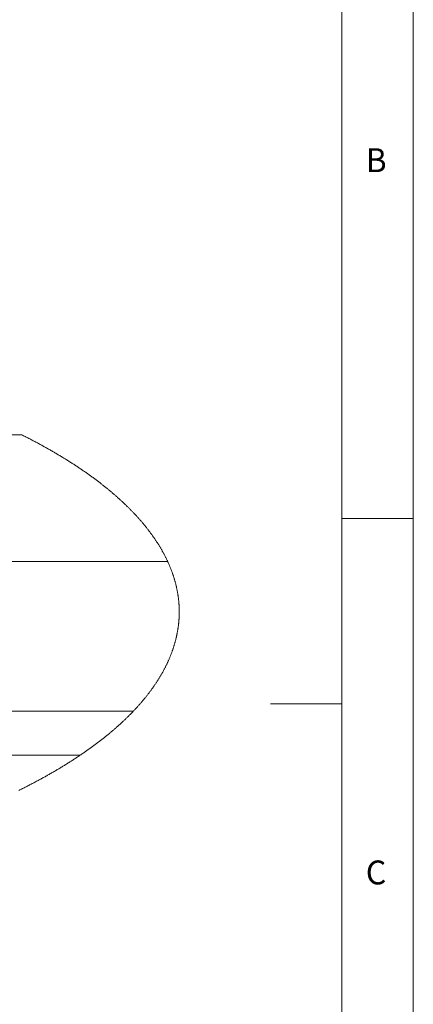
# Model space of a CAD drawing. Units: inches. Extents: x 5 to 589, y 5 to 415.
# Drawn here: x 561 to 589, y 276 to 345 of the extents above; entities that cross this region are included whole.
import ezdxf

# ---------------------------------------------------------------- set-up
doc = ezdxf.new("R2010")
doc.units = ezdxf.units.IN
doc.header["$MEASUREMENT"] = 0
doc.layers.add('Ebene 1', color=7, linetype='Continuous')

msp = doc.modelspace()

# ---------------------------------------------------------------- linework, layer by layer
at = {"layer": 'Ebene 1', "color": 7, "lineweight": 18, "true_color": 0xffffff}
for points in [[(589, 5), (589, 415)], [(584, 10), (584, 410)], [(561.529, 315.884), (473.131, 315.884)], [(572.59, 303.446), (572.59, 303.486), (572.59, 303.525), (572.589, 303.564), (572.589, 303.604), (572.588, 303.643), (572.587, 303.683), (572.586, 303.722), (572.584, 303.762), (572.582, 303.801), (572.58, 303.84), (572.578, 303.88), (572.576, 303.919), (572.573, 303.959), (572.571, 303.998), (572.568, 304.038), (572.565, 304.077), (572.561, 304.116), (572.558, 304.156), (572.555, 304.195), (572.55, 304.234), (572.546, 304.274), (572.542, 304.313), (572.538, 304.352), (572.533, 304.392), (572.528, 304.432), (572.523, 304.471), (572.517, 304.51), (572.512, 304.55), (572.506, 304.589), (572.5, 304.628), (572.494, 304.668), (572.488, 304.707), (572.482, 304.746), (572.475, 304.786), (572.468, 304.825), (572.461, 304.864), (572.454, 304.904), (572.446, 304.943), (572.438, 304.982), (572.431, 305.022), (572.423, 305.061), (572.414, 305.1), (572.405, 305.14), (572.397, 305.179), (572.388, 305.218), (572.379, 305.258), (572.37, 305.297), (572.36, 305.336), (572.351, 305.375), (572.341, 305.414), (572.33, 305.454), (572.32, 305.493), (572.31, 305.532), (572.299, 305.571), (572.288, 305.611), (572.277, 305.65), (572.266, 305.689), (572.254, 305.728), (572.252, 305.734), (572.241, 305.774), (572.229, 305.813), (572.217, 305.852), (572.205, 305.891), (572.192, 305.93), (572.179, 305.969), (572.166, 306.009), (572.153, 306.048), (572.14, 306.087), (572.126, 306.126), (572.113, 306.165), (572.099, 306.204), (572.085, 306.243), (572.071, 306.282), (572.056, 306.321), (572.042, 306.36), (572.026, 306.399), (572.012, 306.438), (571.996, 306.477), (571.981, 306.516), (571.965, 306.555), (571.949, 306.594), (571.933, 306.633), (571.917, 306.672), (571.9, 306.711), (571.883, 306.75), (571.867, 306.789), (571.85, 306.828), (571.833, 306.866), (571.815, 306.906), (571.797, 306.944), (571.78, 306.983), (571.779, 306.984), (571.761, 307.023), (571.743, 307.062), (571.724, 307.101), (571.706, 307.14), (571.687, 307.178), (571.668, 307.217), (571.648, 307.256), (571.629, 307.295), (571.609, 307.334), (571.59, 307.372), (571.57, 307.411), (571.549, 307.45), (571.529, 307.488), (571.508, 307.527), (571.488, 307.566), (571.467, 307.604), (571.445, 307.643), (571.424, 307.681), (571.402, 307.72), (571.381, 307.759), (571.358, 307.797), (571.337, 307.835), (571.314, 307.874), (571.292, 307.913), (571.269, 307.951), (571.246, 307.99), (571.223, 308.028), (571.199, 308.067), (571.176, 308.105), (571.152, 308.143), (571.128, 308.182), (571.104, 308.22), (571.08, 308.259), (571.055, 308.297), (571.03, 308.335), (571.006, 308.374), (570.98, 308.412), (570.955, 308.45), (570.93, 308.488), (570.904, 308.526), (570.879, 308.565), (570.852, 308.603), (570.826, 308.641), (570.799, 308.679), (570.773, 308.717), (570.746, 308.755), (570.719, 308.793), (570.692, 308.831), (570.664, 308.87), (570.637, 308.908), (570.609, 308.946), (570.581, 308.984), (570.553, 309.022), (570.524, 309.06), (570.495, 309.097), (570.467, 309.135), (570.438, 309.173), (570.409, 309.211), (570.38, 309.249), (570.35, 309.287), (570.32, 309.325), (570.29, 309.363), (570.26, 309.4), (570.23, 309.438), (570.199, 309.476), (570.168, 309.513), (570.138, 309.551), (570.107, 309.589), (570.075, 309.627), (570.044, 309.664), (570.013, 309.702), (569.981, 309.74), (569.949, 309.777), (569.916, 309.814), (569.884, 309.852), (569.852, 309.889), (569.819, 309.927), (569.786, 309.964), (569.753, 310.002), (569.719, 310.039), (569.686, 310.076), (569.652, 310.114), (569.618, 310.151), (569.584, 310.188), (569.549, 310.226), (569.515, 310.263), (569.48, 310.3), (569.445, 310.337), (569.411, 310.375), (569.375, 310.412), (569.34, 310.449), (569.304, 310.486), (569.268, 310.523), (569.232, 310.56), (569.196, 310.597), (569.16, 310.634), (569.123, 310.671), (569.087, 310.708), (569.05, 310.745), (569.013, 310.782), (568.975, 310.819), (568.938, 310.855), (568.9, 310.892), (568.862, 310.929), (568.824, 310.966), (568.786, 311.002), (568.747, 311.039), (568.709, 311.076), (568.67, 311.112), (568.631, 311.149), (568.592, 311.185), (568.552, 311.222), (568.513, 311.259), (568.473, 311.295), (568.433, 311.332), (568.393, 311.368), (568.353, 311.405), (568.313, 311.441), (568.272, 311.477), (568.231, 311.514), (568.19, 311.55), (568.149, 311.586), (568.107, 311.622), (568.066, 311.659), (568.024, 311.695), (567.982, 311.731), (567.94, 311.767), (567.898, 311.803), (567.855, 311.839), (567.812, 311.875), (567.77, 311.911), (567.727, 311.947), (567.683, 311.983), (567.64, 312.019), (567.596, 312.055), (567.553, 312.091), (567.509, 312.126), (567.464, 312.162), (567.42, 312.198), (567.376, 312.234), (567.331, 312.27), (567.286, 312.305), (567.241, 312.341), (567.196, 312.376), (567.151, 312.412), (567.105, 312.447), (567.059, 312.483), (567.013, 312.518), (566.967, 312.554), (566.921, 312.589), (566.874, 312.625), (566.828, 312.66), (566.781, 312.695), (566.734, 312.73), (566.687, 312.766), (566.639, 312.801), (566.592, 312.836), (566.544, 312.871), (566.496, 312.906), (566.448, 312.941), (566.4, 312.976), (566.352, 313.011), (566.303, 313.046), (566.254, 313.081), (566.205, 313.116), (566.156, 313.151), (566.107, 313.186), (566.057, 313.22), (566.007, 313.255), (565.958, 313.29), (565.908, 313.325), (565.857, 313.359), (565.807, 313.394), (565.756, 313.428), (565.706, 313.463), (565.655, 313.498), (565.604, 313.532), (565.552, 313.566), (565.501, 313.601), (565.449, 313.635), (565.398, 313.669), (565.346, 313.704), (565.294, 313.738), (565.241, 313.772), (565.189, 313.806), (565.136, 313.841), (565.083, 313.874), (565.03, 313.909), (564.977, 313.942), (564.924, 313.976), (564.871, 314.011), (564.817, 314.044), (564.763, 314.078), (564.709, 314.112), (564.655, 314.146), (564.6, 314.18), (564.546, 314.213), (564.491, 314.247), (564.436, 314.28), (564.381, 314.314), (564.326, 314.348), (564.27, 314.381), (564.215, 314.415), (564.159, 314.448), (564.103, 314.482), (564.047, 314.515), (563.991, 314.548), (563.935, 314.581), (563.878, 314.615), (563.822, 314.648), (563.764, 314.681), (563.708, 314.714), (563.65, 314.747), (563.593, 314.78), (563.535, 314.813), (563.477, 314.846), (563.419, 314.879), (563.361, 314.912), (563.303, 314.945), (563.245, 314.978), (563.186, 315.01), (563.127, 315.043), (563.068, 315.076), (563.009, 315.108), (562.95, 315.14), (562.891, 315.173), (562.831, 315.206), (562.772, 315.238), (562.712, 315.271), (562.651, 315.303), (562.591, 315.335), (562.531, 315.367), (562.47, 315.4), (562.41, 315.432), (562.348, 315.464), (562.287, 315.496), (562.226, 315.528), (562.165, 315.56), (562.104, 315.592), (562.041, 315.624), (561.98, 315.656), (561.918, 315.688), (561.856, 315.719), (561.793, 315.751), (561.731, 315.783), (561.668, 315.815), (561.605, 315.846), (561.542, 315.878), (561.529, 315.885)], [(589, 310), (584, 310)], [(549.857, 306.984), (571.779, 306.984)], [(561.343, 290.916), (561.407, 290.947), (561.47, 290.979), (561.533, 291.01), (561.596, 291.041), (561.659, 291.073), (561.722, 291.105), (561.784, 291.137), (561.846, 291.169), (561.909, 291.2), (561.971, 291.232), (562.033, 291.264), (562.095, 291.296), (562.156, 291.328), (562.217, 291.36), (562.279, 291.392), (562.34, 291.424), (562.401, 291.456), (562.461, 291.488), (562.522, 291.52), (562.582, 291.553), (562.643, 291.585), (562.703, 291.617), (562.763, 291.65), (562.822, 291.682), (562.882, 291.715), (562.942, 291.747), (563.001, 291.78), (563.06, 291.812), (563.119, 291.845), (563.178, 291.878), (563.236, 291.911), (563.295, 291.943), (563.353, 291.976), (563.411, 292.009), (563.469, 292.042), (563.527, 292.075), (563.584, 292.108), (563.642, 292.14), (563.699, 292.174), (563.756, 292.207), (563.813, 292.24), (563.87, 292.273), (563.927, 292.306), (563.983, 292.34), (564.039, 292.373), (564.095, 292.406), (564.151, 292.44), (564.207, 292.473), (564.263, 292.507), (564.318, 292.54), (564.373, 292.574), (564.428, 292.607), (564.483, 292.641), (564.538, 292.675), (564.592, 292.708), (564.647, 292.742), (564.701, 292.775), (564.755, 292.809), (564.809, 292.843), (564.863, 292.877), (564.916, 292.911), (564.969, 292.945), (565.023, 292.979), (565.076, 293.013), (565.129, 293.047), (565.181, 293.081), (565.234, 293.116), (565.286, 293.15), (565.338, 293.184), (565.39, 293.218), (565.442, 293.252), (565.493, 293.287), (565.545, 293.321), (565.596, 293.356), (565.639, 293.384), (565.69, 293.419), (565.741, 293.454), (565.791, 293.488), (565.842, 293.523), (565.892, 293.557), (565.942, 293.592), (565.992, 293.626), (566.042, 293.661), (566.092, 293.696), (566.141, 293.731), (566.19, 293.766), (566.239, 293.801), (566.288, 293.836), (566.336, 293.87), (566.385, 293.905), (566.433, 293.94), (566.481, 293.976), (566.529, 294.01), (566.577, 294.046), (566.625, 294.081), (566.672, 294.116), (566.72, 294.151), (566.766, 294.187), (566.813, 294.222), (566.86, 294.257), (566.906, 294.292), (566.953, 294.328), (566.999, 294.363), (567.045, 294.399), (567.091, 294.434), (567.136, 294.47), (567.182, 294.505), (567.227, 294.541), (567.272, 294.576), (567.317, 294.612), (567.362, 294.648), (567.407, 294.683), (567.451, 294.719), (567.495, 294.755), (567.539, 294.791), (567.583, 294.826), (567.626, 294.862), (567.67, 294.898), (567.713, 294.934), (567.756, 294.97), (567.799, 295.006), (567.842, 295.042), (567.885, 295.078), (567.927, 295.114), (567.969, 295.15), (568.011, 295.187), (568.053, 295.223), (568.095, 295.259), (568.136, 295.295), (568.177, 295.331), (568.219, 295.368), (568.259, 295.404), (568.3, 295.44), (568.341, 295.477), (568.381, 295.513), (568.421, 295.55), (568.461, 295.586), (568.501, 295.623), (568.54, 295.659), (568.58, 295.696), (568.619, 295.732), (568.658, 295.769), (568.697, 295.806), (568.736, 295.842), (568.774, 295.879), (568.812, 295.915), (568.85, 295.952), (568.888, 295.989), (568.926, 296.026), (568.963, 296.063), (569.001, 296.1), (569.038, 296.136), (569.075, 296.173), (569.112, 296.21), (569.149, 296.247), (569.185, 296.284), (569.221, 296.321), (569.257, 296.358), (569.293, 296.395), (569.329, 296.432), (569.364, 296.469), (569.379, 296.484), (569.414, 296.522), (569.449, 296.559), (569.484, 296.596), (569.518, 296.633), (569.552, 296.67), (569.587, 296.707), (569.621, 296.745), (569.655, 296.782), (569.689, 296.82), (569.722, 296.857), (569.755, 296.895), (569.788, 296.932), (569.822, 296.969), (569.855, 297.007), (569.887, 297.044), (569.919, 297.081), (569.952, 297.119), (569.984, 297.157), (570.016, 297.194), (570.047, 297.232), (570.079, 297.27), (570.11, 297.307), (570.141, 297.345), (570.172, 297.382), (570.202, 297.42), (570.233, 297.458), (570.263, 297.496), (570.293, 297.533), (570.323, 297.571), (570.353, 297.609), (570.382, 297.647), (570.412, 297.685), (570.441, 297.723), (570.45, 297.734), (570.479, 297.772), (570.507, 297.81), (570.536, 297.848), (570.564, 297.886), (570.592, 297.924), (570.62, 297.962), (570.648, 298), (570.676, 298.038), (570.703, 298.076), (570.73, 298.114), (570.757, 298.153), (570.783, 298.191), (570.81, 298.229), (570.836, 298.267), (570.863, 298.305), (570.888, 298.343), (570.914, 298.381), (570.94, 298.42), (570.965, 298.458), (570.99, 298.496), (571.016, 298.535), (571.041, 298.573), (571.065, 298.611), (571.09, 298.649), (571.114, 298.688), (571.138, 298.726), (571.162, 298.765), (571.185, 298.803), (571.209, 298.842), (571.232, 298.88), (571.255, 298.918), (571.278, 298.957), (571.301, 298.995), (571.323, 299.034), (571.345, 299.073), (571.368, 299.111), (571.389, 299.149), (571.411, 299.188), (571.432, 299.227), (571.454, 299.265), (571.475, 299.304), (571.496, 299.342), (571.517, 299.381), (571.537, 299.42), (571.558, 299.459), (571.578, 299.497), (571.598, 299.536), (571.617, 299.574), (571.637, 299.613), (571.656, 299.652), (571.675, 299.691), (571.694, 299.73), (571.713, 299.769), (571.732, 299.807), (571.75, 299.846), (571.768, 299.885), (571.786, 299.924), (571.804, 299.963), (571.821, 300.001), (571.839, 300.04), (571.856, 300.079), (571.873, 300.118), (571.89, 300.157), (571.907, 300.196), (571.923, 300.235), (571.939, 300.274), (571.955, 300.313), (571.971, 300.352), (571.986, 300.391), (572.002, 300.43), (572.017, 300.469), (572.032, 300.508), (572.047, 300.547), (572.061, 300.586), (572.076, 300.625), (572.09, 300.664), (572.104, 300.703), (572.118, 300.742), (572.131, 300.781), (572.145, 300.821), (572.158, 300.859), (572.171, 300.898), (572.184, 300.938), (572.197, 300.977), (572.209, 301.016), (572.221, 301.055), (572.233, 301.094), (572.245, 301.133), (572.257, 301.173), (572.268, 301.212), (572.28, 301.251), (572.291, 301.29), (572.301, 301.33), (572.312, 301.369), (572.322, 301.408), (572.332, 301.447), (572.343, 301.487), (572.353, 301.526), (572.362, 301.565), (572.372, 301.604), (572.381, 301.644), (572.39, 301.683), (572.399, 301.722), (572.407, 301.761), (572.416, 301.801), (572.424, 301.84), (572.432, 301.879), (572.44, 301.918), (572.447, 301.958), (572.455, 301.997), (572.462, 302.037), (572.469, 302.076), (572.476, 302.115), (572.483, 302.154), (572.489, 302.194), (572.496, 302.233), (572.501, 302.273), (572.507, 302.312), (572.513, 302.351), (572.519, 302.391), (572.524, 302.43), (572.529, 302.469), (572.534, 302.509), (572.538, 302.548), (572.543, 302.588), (572.547, 302.627), (572.551, 302.666), (572.555, 302.706), (572.559, 302.745), (572.562, 302.784), (572.565, 302.824), (572.569, 302.864), (572.571, 302.903), (572.574, 302.942), (572.576, 302.982), (572.579, 303.021), (572.581, 303.06), (572.582, 303.1), (572.585, 303.139), (572.586, 303.179), (572.587, 303.218), (572.588, 303.258), (572.589, 303.297), (572.59, 303.337), (572.59, 303.376), (572.59, 303.415), (572.59, 303.446)], [(584, 297), (579, 297)], [(549.857, 296.484), (569.379, 296.484)], [(565.639, 293.384), (469.022, 293.384)]]:
    msp.add_lwpolyline(points, dxfattribs=at)

# ---------------------------------------------------------------- texts
at = {"layer": 'Ebene 1', "color": 7, "true_color": 0xffffff, "char_height": 1.67922, "attachment_point": 7}
for s, insert in [('\\fCentury Gothic|b0|i0|c0|p34;\\W0.968168;B', (585.671, 334.314)), ('\\fCentury Gothic|b0|i0|c0|p34;\\W0.981875;C', (585.671, 284.316))]:
    msp.add_mtext(s, dxfattribs=dict(at, insert=insert))

doc.saveas('drawing.dxf')
